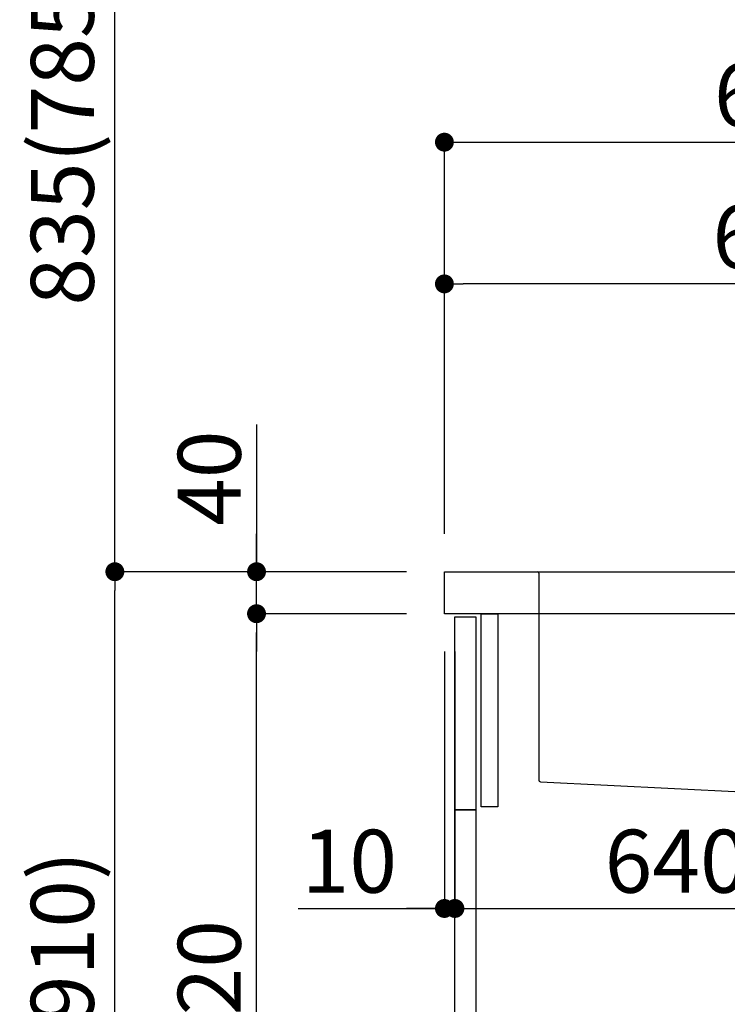
# Model space of a CAD drawing. Extents: x 83844 to 110317, y -22065 to -13195.
# Drawn here: x 89222 to 89896, y -19529 to -18591 of the extents above; entities that cross this region are included whole.
import ezdxf

# ---------------------------------------------------------------- set-up
doc = ezdxf.new("R2010")
doc.units = 0
doc.header["$LTSCALE"] = 50
doc.header["$MEASUREMENT"] = 0
doc.linetypes.add('CENTER', pattern=[2, 1.25, -0.25, 0.25, -0.25])
doc.linetypes.add('STYLE_01', pattern=[1.40625, 0.9375, -0.15625, 0.15625, -0.15625])
doc.layers.get('0').update_dxf_attribs({"linetype": 'CONTINUOUS'})
doc.layers.get('DEFPOINTS').update_dxf_attribs({"color": 146, "linetype": 'CONTINUOUS'})
for name, color, linetype in [('122-扉', 6, 'CONTINUOUS'), ('126-甲板', 2, 'CONTINUOUS'), ('140-パーツ芯', 13, 'CENTER'), ('150-機器', 8, 'CONTINUOUS'), ('166-寸法B', 11, 'CONTINUOUS')]:
    doc.layers.add(name, color=color, linetype=linetype)
doc.styles.add('KH001', font='txt')
doc.dimstyles.new('KH1xx030', dxfattribs={"dimscale": 30, "dimtxt": 2, "dimasz": 0.6, "dimexe": 0.3, "dimexo": 1.2, "dimgap": 0.5, "dimtad": 3, "dimdec": 1, "dimdsep": 46, "dimlunit": 6, "dimtxsty": 'KH001', "dimblk": 'DOT', "dimcen": 1, "dimdle": 1, "dimclrd": 256, "dimclre": 256, "dimclrt": 256, "dimadec": 0, "dimazin": 0, "dimtfac": 1, "dimtdec": 1, "dimtix": 1, "dimtmove": 2, "dimatfit": 3, "dimldrblk": 'CLOSEDBLANK', "dimfxl": 1, "dimtolj": 1, "dimtzin": 0, "dimlwd": -1, "dimlwe": -1, "dimarcsym": 0})

# ---------------------------------------------------------------- blocks, each defined once
blk = doc.blocks.new('KHB800HL-10_D')
at = {"layer": '140-パーツ芯', "linetype": 'STYLE_01'}
blk.add_line((67.5, -249.01), (67.5, -173.11), dxfattribs=at)
at = {"layer": '150-機器', "linetype": 'Continuous'}
for p, q in [((-235.5, 0), (-219, 0)), ((-219, 0), (219, 0)), ((219, 0), (235.5, 0)), ((-217.5, -1.5), (-217.5, -198.58)), ((217.5, -1.5), (217.5, -198.98)), ((-216.08, -200.08), (-24.42, -209.85)), ((216.56, -200.38), (159.26, -209.79)), ((159.26, -209.79), (-25.52, -209.79)), ((-24.42, -209.85), (-23, -209.92)), ((-23, -215.5), (-23, -211.35)), ((158, -211.27), (158, -215.5)), ((-13, -217), (-21.5, -217)), ((138, -217), (-3, -217)), ((156.5, -217), (148, -217))]:
    blk.add_line(p, q, dxfattribs=at)
at = {"layer": '150-機器'}
for p, q in [((-23, -211.35), (-23, -209.92)), ((159.26, -209.79), (158, -210)), ((158, -211.35), (158, -210))]:
    blk.add_line(p, q, dxfattribs=at)
at = {"layer": '150-機器', "linetype": 'Continuous'}
for centre, start, end in [((-219, -1.5), 0, 90), ((219, -1.5), 90, 180), ((-216, -198.58), 180, 266.8377), ((216, -198.98), 291.80141, 0), ((-24.5, -211.35), 0, 87.08158), ((-21.5, -215.5), 180, 270), ((156.5, -215.5), 270, 0), ((159.5, -211.27), 99.33215, 180)]:
    blk.add_arc(centre, 1.5, start, end, dxfattribs=at)
blk = doc.blocks.new('_Dot')
at = {"color": 0, "linetype": 'ByBlock', "lineweight": -2}
blk.add_line((-0.5, 0), (-1, 0), dxfattribs=at)
at = {"color": 0, "linetype": 'ByBlock', "const_width": 0.5}
blk.add_lwpolyline([(-0.25, 0, 1), (0.25, 0, 1)], format="xyb", close=True, dxfattribs=at)
blk = doc.blocks.new('*D78')
at = {"layer": '166-寸法B', "transparency": 16777216}
for p, q in [((89590.47, -19116.95), (89303.44, -19116.95)), ((89312.44, -19958.95), (89312.44, -19134.95)), ((89591, -19976.95), (89303.44, -19976.95))]:
    blk.add_line(p, q, dxfattribs=at)
at = {"layer": 'DEFPOINTS', "color": 0, "transparency": 16777216}
for p in [(89312.44, -19116.95), (89626.47, -19116.95), (89627, -19976.95)]:
    blk.add_point(p, dxfattribs=at)
at = {"layer": '166-寸法B', "transparency": 16777216, "xscale": 18, "yscale": 18, "zscale": 18}
for p, rotation in [((89312.44, -19116.95), 90), ((89312.44, -19976.95), 270)]:
    blk.add_blockref('_Dot', p, dxfattribs=dict(at, rotation=rotation))
at = {"layer": '166-寸法B', "transparency": 16777216, "insert": (89262.42, -19546.95), "char_height": 60, "attachment_point": 5, "rotation": 90, "style": 'KH001'}
blk.add_mtext('\\A1;860(910)', dxfattribs=at)
blk = doc.blocks.new('_ClosedBlank')
at = {"color": 0, "linetype": 'ByBlock', "lineweight": -2}
for p, q in [((-1, 0.167), (0, 0)), ((-1, 0.167), (-1, -0.167)), ((0, 0), (-1, -0.167))]:
    blk.add_line(p, q, dxfattribs=at)
blk = doc.blocks.new('*D79')
at = {"layer": '166-寸法B', "transparency": 16777216}
for p, q in [((89575, -17576.95), (89033.44, -17576.95)), ((89042.44, -19958.95), (89042.44, -17594.95)), ((89591, -19976.95), (89033.44, -19976.95))]:
    blk.add_line(p, q, dxfattribs=at)
at = {"layer": 'DEFPOINTS', "color": 0, "transparency": 16777216}
for p in [(89042.44, -17576.95), (89611, -17576.95), (89627, -19976.95)]:
    blk.add_point(p, dxfattribs=at)
at = {"layer": '166-寸法B', "transparency": 16777216, "xscale": 18, "yscale": 18, "zscale": 18}
for p, rotation in [((89042.44, -17576.95), 90), ((89042.44, -19976.95), 270)]:
    blk.add_blockref('_Dot', p, dxfattribs=dict(at, rotation=rotation))
at = {"layer": '166-寸法B', "transparency": 16777216, "insert": (88993.64, -18776.95), "char_height": 60, "attachment_point": 5, "rotation": 90, "style": 'KH001'}
blk.add_mtext('\\A1;2,400', dxfattribs=at)
blk = doc.blocks.new('*D80')
at = {"layer": '166-寸法B', "linetype": 'ByBlock', "transparency": 16777216}
for p, q in [((89626.47, -19192.95), (89626.47, -19446.76)), ((89636.47, -19192.95), (89636.47, -19446.76)), ((89487.26, -19437.76), (89626.47, -19437.76)), ((89608.47, -19437.76), (89590.47, -19437.76)), ((89626.47, -19437.76), (89636.47, -19437.76)), ((89626.47, -19437.76), (89636.47, -19437.76)), ((89654.47, -19437.76), (89672.47, -19437.76))]:
    blk.add_line(p, q, dxfattribs=at)
at = {"layer": 'DEFPOINTS', "color": 0, "transparency": 16777216}
for p in [(89626.47, -19156.95), (89636.47, -19156.95), (89636.47, -19437.76)]:
    blk.add_point(p, dxfattribs=at)
at = {"layer": '166-寸法B', "transparency": 16777216, "xscale": 18, "yscale": 18, "zscale": 18}
blk.add_blockref('_Dot', (89626.47, -19437.76), dxfattribs=at)
at = {"layer": '166-寸法B', "transparency": 16777216, "xscale": 18, "yscale": 18, "zscale": 18, "rotation": 180}
blk.add_blockref('_Dot', (89636.47, -19437.76), dxfattribs=at)
at = {"layer": '166-寸法B', "transparency": 16777216, "insert": (89535.91, -19392.76), "char_height": 60, "attachment_point": 5, "style": 'KH001'}
blk.add_mtext('\\A1;10', dxfattribs=at)
blk = doc.blocks.new('*D81')
at = {"layer": '166-寸法B', "transparency": 16777216}
for p, q in [((89636.47, -19228.95), (89636.47, -19446.76)), ((90276.47, -19228.95), (90276.47, -19446.76)), ((89654.47, -19437.76), (90258.47, -19437.76))]:
    blk.add_line(p, q, dxfattribs=at)
at = {"layer": 'DEFPOINTS', "color": 0, "transparency": 16777216}
for p in [(89636.47, -19192.95), (90276.47, -19192.95), (90276.47, -19437.76)]:
    blk.add_point(p, dxfattribs=at)
at = {"layer": '166-寸法B', "transparency": 16777216, "xscale": 18, "yscale": 18, "zscale": 18, "rotation": 180}
blk.add_blockref('_Dot', (89636.47, -19437.76), dxfattribs=at)
at = {"layer": '166-寸法B', "transparency": 16777216, "xscale": 18, "yscale": 18, "zscale": 18}
blk.add_blockref('_Dot', (90276.47, -19437.76), dxfattribs=at)
at = {"layer": '166-寸法B', "transparency": 16777216, "insert": (89847.29, -19392.76), "char_height": 60, "attachment_point": 5, "style": 'KH001'}
blk.add_mtext('\\A1;640', dxfattribs=at)
blk = doc.blocks.new('*D83')
at = {"layer": '166-寸法B', "transparency": 16777216}
for p, q in [((89590.47, -19156.95), (89438.44, -19156.95)), ((89447.44, -19858.95), (89447.44, -19174.95)), ((89625.47, -19876.95), (89438.44, -19876.95))]:
    blk.add_line(p, q, dxfattribs=at)
at = {"layer": 'DEFPOINTS', "color": 0, "transparency": 16777216}
for p in [(89447.44, -19156.95), (89626.47, -19156.95), (89661.47, -19876.95)]:
    blk.add_point(p, dxfattribs=at)
at = {"layer": '166-寸法B', "transparency": 16777216, "xscale": 18, "yscale": 18, "zscale": 18}
for p, rotation in [((89447.44, -19156.95), 90), ((89447.44, -19876.95), 270)]:
    blk.add_blockref('_Dot', p, dxfattribs=dict(at, rotation=rotation))
at = {"layer": '166-寸法B', "transparency": 16777216, "insert": (89402.44, -19516.95), "char_height": 60, "attachment_point": 5, "rotation": 90, "style": 'KH001'}
blk.add_mtext('\\A1;720', dxfattribs=at)
blk = doc.blocks.new('*D84')
at = {"layer": '166-寸法B', "transparency": 16777216}
for p, q in [((89447.44, -18976.61), (89447.44, -19116.95)), ((89447.44, -19098.95), (89447.44, -19080.95)), ((89590.47, -19116.95), (89438.44, -19116.95)), ((89447.44, -19156.95), (89447.44, -19116.95)), ((89447.44, -19156.95), (89447.44, -19116.95)), ((89590.47, -19156.95), (89438.44, -19156.95)), ((89447.44, -19174.95), (89447.44, -19192.95))]:
    blk.add_line(p, q, dxfattribs=at)
at = {"layer": 'DEFPOINTS', "color": 0, "transparency": 16777216}
for p in [(89447.44, -19116.95), (89626.47, -19116.95), (89626.47, -19156.95)]:
    blk.add_point(p, dxfattribs=at)
at = {"layer": '166-寸法B', "transparency": 16777216, "xscale": 18, "yscale": 18, "zscale": 18}
for p, rotation in [((89447.44, -19116.95), 270), ((89447.44, -19156.95), 90)]:
    blk.add_blockref('_Dot', p, dxfattribs=dict(at, rotation=rotation))
at = {"layer": '166-寸法B', "transparency": 16777216, "insert": (89402.44, -19027.86), "char_height": 60, "attachment_point": 5, "rotation": 90, "style": 'KH001'}
blk.add_mtext('\\A1;40', dxfattribs=at)
blk = doc.blocks.new('*D85')
at = {"layer": '166-寸法B', "transparency": 16777216}
for p, q in [((89626.47, -19080.95), (89626.47, -18698.76)), ((90276.47, -19080.95), (90276.47, -18698.76)), ((89644.47, -18707.76), (90258.47, -18707.76))]:
    blk.add_line(p, q, dxfattribs=at)
at = {"layer": 'DEFPOINTS', "color": 0, "transparency": 16777216}
for p in [(90276.47, -18707.76), (89626.47, -19116.95), (90276.47, -19116.95)]:
    blk.add_point(p, dxfattribs=at)
at = {"layer": '166-寸法B', "transparency": 16777216, "xscale": 18, "yscale": 18, "zscale": 18, "rotation": 180}
blk.add_blockref('_Dot', (89626.47, -18707.76), dxfattribs=at)
at = {"layer": '166-寸法B', "transparency": 16777216, "xscale": 18, "yscale": 18, "zscale": 18}
blk.add_blockref('_Dot', (90276.47, -18707.76), dxfattribs=at)
at = {"layer": '166-寸法B', "transparency": 16777216, "insert": (89951.47, -18662.76), "char_height": 60, "attachment_point": 5, "style": 'KH001'}
blk.add_mtext('\\A1;650', dxfattribs=at)
blk = doc.blocks.new('*D87')
at = {"layer": '166-寸法B', "transparency": 16777216}
for p, q in [((89626.47, -19080.95), (89626.47, -18833.76)), ((90273.47, -19080.95), (90273.47, -18833.76)), ((90255.47, -18842.76), (89644.47, -18842.76))]:
    blk.add_line(p, q, dxfattribs=at)
at = {"layer": 'DEFPOINTS', "color": 0, "transparency": 16777216}
for p in [(89626.47, -18842.76), (89626.47, -19116.95), (90273.47, -19116.95)]:
    blk.add_point(p, dxfattribs=at)
at = {"layer": '166-寸法B', "transparency": 16777216, "xscale": 18, "yscale": 18, "zscale": 18, "rotation": 180}
blk.add_blockref('_Dot', (89626.47, -18842.76), dxfattribs=at)
at = {"layer": '166-寸法B', "transparency": 16777216, "xscale": 18, "yscale": 18, "zscale": 18}
blk.add_blockref('_Dot', (90273.47, -18842.76), dxfattribs=at)
at = {"layer": '166-寸法B', "transparency": 16777216, "insert": (89949.97, -18797.76), "char_height": 60, "attachment_point": 5, "style": 'KH001'}
blk.add_mtext('\\A1;647', dxfattribs=at)
blk = doc.blocks.new('*D203')
at = {"layer": '166-寸法B', "transparency": 16777216}
for p, q in [((89575, -18281.95), (89303.44, -18281.95)), ((89312.44, -19098.95), (89312.44, -18299.95)), ((89590.47, -19116.95), (89303.44, -19116.95))]:
    blk.add_line(p, q, dxfattribs=at)
at = {"layer": 'DEFPOINTS', "color": 0, "transparency": 16777216}
for p in [(89312.44, -18281.95), (89611, -18281.95), (89626.47, -19116.95)]:
    blk.add_point(p, dxfattribs=at)
at = {"layer": '166-寸法B', "transparency": 16777216, "xscale": 18, "yscale": 18, "zscale": 18}
for p, rotation in [((89312.44, -18281.95), 90), ((89312.44, -19116.95), 270)]:
    blk.add_blockref('_Dot', p, dxfattribs=dict(at, rotation=rotation))
at = {"layer": '166-寸法B', "transparency": 16777216, "insert": (89262.42, -18699.45), "char_height": 60, "attachment_point": 5, "rotation": 90, "style": 'KH001'}
blk.add_mtext('\\A1;835(785)', dxfattribs=at)
blk = doc.blocks.new('*D207')
at = {"layer": '166-寸法B', "transparency": 16777216}
for p, q in [((89575, -18281.95), (89168.44, -18281.95)), ((89177.44, -19958.95), (89177.44, -18299.95)), ((89591, -19976.95), (89168.44, -19976.95))]:
    blk.add_line(p, q, dxfattribs=at)
at = {"layer": 'DEFPOINTS', "color": 0, "transparency": 16777216}
for p in [(89177.44, -18281.95), (89611, -18281.95), (89627, -19976.95)]:
    blk.add_point(p, dxfattribs=at)
at = {"layer": '166-寸法B', "transparency": 16777216, "xscale": 18, "yscale": 18, "zscale": 18}
for p, rotation in [((89177.44, -18281.95), 90), ((89177.44, -19976.95), 270)]:
    blk.add_blockref('_Dot', p, dxfattribs=dict(at, rotation=rotation))
at = {"layer": '166-寸法B', "transparency": 16777216, "insert": (89128.64, -19129.45), "char_height": 60, "attachment_point": 5, "rotation": 90, "style": 'KH001'}
blk.add_mtext('\\A1;1,695', dxfattribs=at)

msp = doc.modelspace()

# ---------------------------------------------------------------- linework, layer by layer
at = {"layer": '122-扉', "color": 253}
for points in [[(89636.47, -19159.95), (89656.47, -19159.95), (89656.47, -19343.95), (89636.47, -19343.95)], [(89661.47, -19156.95), (89677.47, -19156.95), (89677.47, -19340.95), (89661.47, -19340.95)], [(89636.47, -19343.95), (89656.47, -19343.95), (89656.47, -19876.95), (89636.47, -19876.95)]]:
    msp.add_lwpolyline(points, close=True, dxfattribs=at)
at = {"layer": '126-甲板'}
msp.add_lwpolyline([(89626.47, -19116.95), (90273.47, -19116.95), (90273.47, -19156.95), (89626.47, -19156.95)], close=True, dxfattribs=at)

# ---------------------------------------------------------------- block references
at = {"layer": '150-機器'}
msp.add_blockref('KHB800HL-10_D', (89933.97, -19116.95), dxfattribs=at)

# ---------------------------------------------------------------- dimensions: what is measured, and where the dimension line sits
at = {"layer": '166-寸法B'}
for base, p1, p2, picture, middle in [((89042.44, -17576.95), (89627, -19976.95), (89611, -17576.95), '*D79', (88993.64, -18776.95)), ((89177.44, -18281.95), (89627, -19976.95), (89611, -18281.95), '*D207', (89128.64, -19129.45)), ((89447.44, -19156.95), (89661.47, -19876.95), (89626.47, -19156.95), '*D83', (89402.44, -19516.95))]:
    dim = msp.add_linear_dim(base=base, p1=p1, p2=p2, angle=90, dimstyle='KH1xx030', dxfattribs=at)
    dim.commit()
    dim.dimension.update_dxf_attribs({"geometry": picture, "text_midpoint": middle})
for base, p1, p2, override, picture, middle in [((89312.44, -18281.95), (89626.47, -19116.95), (89611, -18281.95), {"dimpost": '(785)'}, '*D203', (89262.42, -18699.45)), ((89312.44, -19116.95), (89627, -19976.95), (89626.47, -19116.95), {"dimpost": '(910)'}, '*D78', (89262.42, -19546.95))]:
    dim = msp.add_linear_dim(base=base, p1=p1, p2=p2, angle=90, dimstyle='KH1xx030', override=override, dxfattribs=at)
    dim.commit()
    dim.dimension.update_dxf_attribs({"geometry": picture, "text_midpoint": middle})
for base, p1, p2, picture, middle in [((90276.47, -18707.76), (89626.47, -19116.95), (90276.47, -19116.95), '*D85', (89951.47, -18662.76)), ((89626.47, -18842.76), (90273.47, -19116.95), (89626.47, -19116.95), '*D87', (89949.97, -18797.76))]:
    dim = msp.add_linear_dim(base=base, p1=p1, p2=p2, dimstyle='KH1xx030', dxfattribs=at)
    dim.commit()
    dim.dimension.update_dxf_attribs({"geometry": picture, "text_midpoint": middle})
dim = msp.add_linear_dim(base=(89447.44, -19116.95), p1=(89626.47, -19156.95), p2=(89626.47, -19116.95), angle=90, dimstyle='KH1xx030', override={"dimtmove": 1}, dxfattribs=at)
dim.commit()
dim.dimension.update_dxf_attribs({"geometry": '*D84', "text_midpoint": (89460.35, -19027.86), "dimtype": 128})
dim = msp.add_linear_dim(base=(89636.47, -19437.76), p1=(89626.47, -19156.95), p2=(89636.47, -19156.95), dimstyle='KH1xx030', override={"dimtmove": 1, "dimfxl": 0.5, "dimarcsym": 1}, dxfattribs=at)
dim.commit()
dim.dimension.update_dxf_attribs({"geometry": '*D80', "text_midpoint": (89535.91, -19411.99), "dimtype": 128})
dim = msp.add_linear_dim(base=(90276.47, -19437.76), p1=(89636.47, -19192.95), p2=(90276.47, -19192.95), dimstyle='KH1xx030', dxfattribs=at)
dim.commit()
dim.dimension.update_dxf_attribs({"geometry": '*D81', "text_midpoint": (89847.29, -19392.76), "dimtype": 128})

doc.saveas('drawing.dxf')
